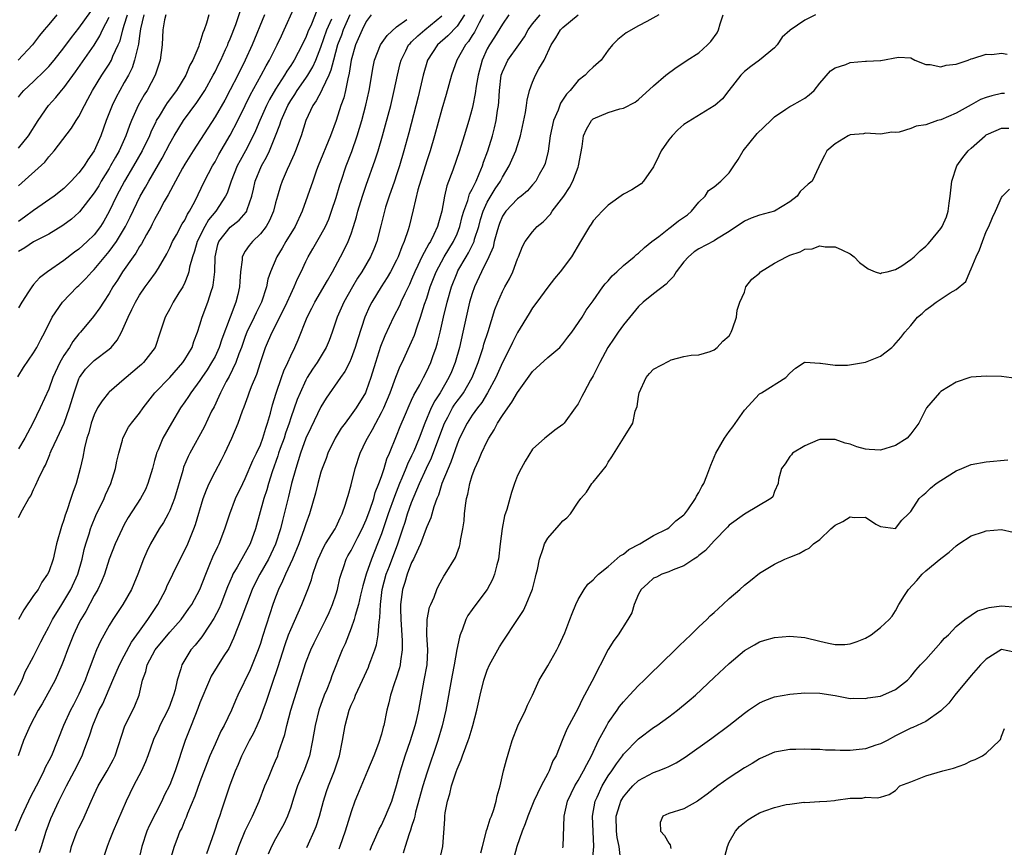
# Model space of a CAD drawing. Units: inches. Extents: x 2520000 to 2523000, y 1539000 to 1542000.
# Drawn here: x 2521969 to 2522099, y 1539535 to 1539644 of the extents above; entities that cross this region are included whole.
import ezdxf

# ---------------------------------------------------------------- set-up
doc = ezdxf.new("R2010")
doc.units = ezdxf.units.IN
doc.header["$MEASUREMENT"] = 0
doc.layers.add('LD25201539_2ft', color=74, linetype='Continuous')

msp = doc.modelspace()

# ---------------------------------------------------------------- linework, layer by layer
at = {"layer": 'LD25201539_2ft'}
for points, elevation in [([(2521969, 1539578.5), (2521969.53, 1539579.53), (2521970.37, 1539581), (2521970.63, 1539581.37), (2521971, 1539582.19), (2521971.27, 1539582.73), (2521971.63, 1539583.63), (2521972.3, 1539585), (2521972.56, 1539585.44), (2521973.15, 1539586.85), (2521973.19, 1539587), (2521973.33, 1539587.33), (2521974.1, 1539589), (2521975.03, 1539590.97), (2521975.76, 1539593), (2521976.36, 1539595), (2521977, 1539596.86), (2521977.07, 1539597), (2521977.88, 1539598.12), (2521978.73, 1539599), (2521979, 1539599.25), (2521981, 1539600.76), (2521981.25, 1539601), (2521982.06, 1539601.94), (2521982.62, 1539603), (2521983, 1539603.8), (2521983.51, 1539605), (2521984.01, 1539606), (2521984.46, 1539607), (2521985, 1539607.92), (2521985.75, 1539609), (2521986.3, 1539609.7), (2521987.14, 1539610.86), (2521987.5, 1539611.5), (2521988.61, 1539613.39), (2521989, 1539614.15), (2521989.39, 1539615), (2521989.91, 1539615.91), (2521990.67, 1539617.33), (2521991, 1539617.84), (2521991.37, 1539618.63), (2521991.62, 1539619), (2521992.31, 1539620.31), (2521993.6, 1539623), (2521994.66, 1539625), (2521995, 1539625.55), (2521995.51, 1539626.5), (2521997, 1539629.05), (2521998.01, 1539631), (2521999, 1539632.99), (2521999.65, 1539634.35), (2522001.09, 1539637), (2522001.74, 1539638.26), (2522002.2, 1539639), (2522003.23, 1539641), (2522003.78, 1539642.22), (2522004.16, 1539643), (2522006.7, 1539648.7)], 8140), ([(2521968.9, 1539597.1), (2521969.65, 1539598.35), (2521971, 1539600.27), (2521971.44, 1539601), (2521971.96, 1539602.04), (2521972.48, 1539603), (2521973.46, 1539605), (2521974.83, 1539607), (2521976.78, 1539609), (2521977, 1539609.2), (2521977.9, 1539610.1), (2521978.7, 1539611), (2521979, 1539611.29), (2521981, 1539613.68), (2521981.95, 1539615), (2521983.16, 1539617), (2521983.78, 1539618.22), (2521985.09, 1539621), (2521985.79, 1539622.21), (2521986.22, 1539623), (2521987.99, 1539626.01), (2521989, 1539627.95), (2521989.6, 1539629), (2521990.83, 1539631), (2521992.59, 1539633.41), (2521993.4, 1539634.6), (2521993.64, 1539635), (2521994.77, 1539637), (2521995, 1539637.46), (2521995.49, 1539638.51), (2521995.75, 1539639), (2521996.4, 1539640.4), (2521996.67, 1539641), (2521996.75, 1539641.25), (2521997, 1539641.81), (2521997.73, 1539643.73), (2521998.75, 1539646.75)], 8136), ([(2522008.46, 1539645.54), (2522007.74, 1539643.74), (2522007.28, 1539642.72), (2522007, 1539641.98), (2522006.67, 1539641.33), (2522006.53, 1539641), (2522005.46, 1539639), (2522005, 1539638.28), (2522004.47, 1539637.53), (2522004.17, 1539637), (2522003, 1539635.17), (2522002.21, 1539633.79), (2522001.81, 1539633), (2522000.91, 1539631), (2522000.36, 1539629.64), (2522000.06, 1539629), (2521999.02, 1539626.98), (2521998.3, 1539625.7), (2521997.94, 1539625), (2521997.13, 1539623), (2521996.59, 1539621.41), (2521996.4, 1539621), (2521995.09, 1539619), (2521994.14, 1539617.86), (2521993.65, 1539617), (2521992.63, 1539615), (2521992.28, 1539613.72), (2521992, 1539613), (2521991.62, 1539611.62), (2521991.52, 1539611), (2521991.41, 1539610.59), (2521991, 1539609.6), (2521990.72, 1539609), (2521990.2, 1539608.2), (2521989.46, 1539607), (2521989, 1539606.12), (2521988.38, 1539605), (2521987.75, 1539603), (2521987.06, 1539601), (2521985.55, 1539599), (2521985.25, 1539598.75), (2521985, 1539598.5), (2521983.24, 1539597), (2521983, 1539596.78), (2521981, 1539595.1), (2521980.9, 1539595), (2521980.05, 1539593.95), (2521979.47, 1539593), (2521979, 1539592.06), (2521978.62, 1539591), (2521978.31, 1539589.69), (2521978.06, 1539589), (2521977.73, 1539587.73), (2521977.51, 1539586.49), (2521977.16, 1539585), (2521976.61, 1539583), (2521976.18, 1539581.82), (2521975.94, 1539581), (2521975.39, 1539579.39), (2521975.18, 1539578.82), (2521975, 1539578.21), (2521974.68, 1539577.32), (2521974.05, 1539575), (2521973.57, 1539573), (2521973, 1539571.31), (2521972.86, 1539571), (2521972.07, 1539569.93), (2521971.59, 1539569), (2521971, 1539568.17), (2521969.72, 1539566.28), (2521969, 1539564.99)], 8142), ([(2521969, 1539634.1), (2521969.39, 1539634.61), (2521969.72, 1539635), (2521971, 1539636.18), (2521972.44, 1539637.56), (2521973, 1539638.14), (2521973.73, 1539639), (2521975, 1539640.61), (2521976.01, 1539641.99), (2521977, 1539643.22), (2521978.55, 1539645.45)], 8124), ([(2521968.41, 1539555), (2521969.47, 1539557), (2521969.9, 1539558.1), (2521971, 1539560.1), (2521971.41, 1539561), (2521971.96, 1539562.04), (2521972.43, 1539563), (2521973, 1539564.03), (2521973.48, 1539565), (2521974.72, 1539567), (2521975, 1539567.42), (2521975.92, 1539569), (2521976.85, 1539571), (2521977.43, 1539573), (2521977.71, 1539574.29), (2521977.91, 1539575), (2521978.34, 1539576.34), (2521978.52, 1539577), (2521978.64, 1539577.36), (2521979.24, 1539578.76), (2521980.32, 1539581), (2521980.51, 1539581.49), (2521981.2, 1539583), (2521981.84, 1539585), (2521982.03, 1539585.97), (2521982.26, 1539587), (2521982.74, 1539588.74), (2521982.79, 1539589), (2521983.57, 1539590.43), (2521983.96, 1539591), (2521985, 1539592.28), (2521985.49, 1539593), (2521987.02, 1539595), (2521989, 1539597.04), (2521990.75, 1539599), (2521991, 1539599.39), (2521991.95, 1539601), (2521992.2, 1539601.8), (2521992.69, 1539603), (2521993, 1539603.98), (2521993.29, 1539605), (2521994.04, 1539607), (2521994.54, 1539608.54), (2521994.71, 1539609), (2521994.77, 1539609.23), (2521994.99, 1539611), (2521995.03, 1539613), (2521995.38, 1539614.62), (2521995.51, 1539615), (2521997, 1539616.89), (2521998.19, 1539617.81), (2521999.12, 1539618.88), (2521999.19, 1539619), (2521999.26, 1539619.26), (2521999.85, 1539621), (2522000.07, 1539621.93), (2522000.3, 1539623), (2522001.13, 1539625), (2522001.82, 1539626.18), (2522002.2, 1539627), (2522003, 1539629), (2522003.56, 1539630.44), (2522003.73, 1539631), (2522004.62, 1539633), (2522005, 1539633.65), (2522005.54, 1539634.46), (2522005.86, 1539635), (2522007, 1539636.62), (2522007.25, 1539637), (2522007.91, 1539638.09), (2522008.31, 1539639), (2522009, 1539640.7), (2522009.8, 1539643), (2522010.45, 1539644.45)], 8144), ([(2522015.65, 1539645), (2522015, 1539644.12), (2522014.46, 1539643), (2522013.56, 1539641), (2522013, 1539639), (2522012.75, 1539637.25), (2522012.54, 1539636.54), (2522012.24, 1539635), (2522012.01, 1539633.99), (2522011.64, 1539633), (2522011, 1539631), (2522010.25, 1539629), (2522008.65, 1539625), (2522008.43, 1539624.43), (2522007.91, 1539623), (2522007.24, 1539621), (2522006.54, 1539619), (2522005.59, 1539617), (2522004.38, 1539615), (2522003.88, 1539614.12), (2522003.18, 1539613), (2522002.34, 1539611), (2522001.99, 1539610.01), (2522001.8, 1539609), (2522001.13, 1539607), (2522000.43, 1539605.57), (2522000.19, 1539605), (2521999.21, 1539603), (2521999, 1539602.46), (2521998.48, 1539601), (2521998.13, 1539600.13), (2521997.74, 1539599), (2521996.85, 1539597.15), (2521996.47, 1539596.47), (2521995.72, 1539595), (2521995.51, 1539594.49), (2521994.86, 1539593.14), (2521994.55, 1539592.55), (2521993.55, 1539590.45), (2521991.66, 1539587), (2521991.44, 1539586.56), (2521990.84, 1539585.16), (2521990.73, 1539584.73), (2521989.63, 1539581), (2521989, 1539579.42), (2521988.8, 1539579), (2521988.16, 1539577.84), (2521987.6, 1539577), (2521986.44, 1539575), (2521985.98, 1539574.02), (2521985.54, 1539573), (2521984.8, 1539571), (2521984.27, 1539569.73), (2521983.95, 1539569), (2521982.79, 1539567), (2521981.48, 1539565), (2521981, 1539564.2), (2521979.86, 1539562.14), (2521979.33, 1539561), (2521979, 1539560.21), (2521978.55, 1539559), (2521978.12, 1539557.88), (2521977.82, 1539557), (2521977, 1539555.13), (2521976.26, 1539553.74), (2521975.88, 1539553), (2521974.96, 1539551), (2521973.35, 1539547), (2521973, 1539546.3), (2521972.55, 1539545.45), (2521972.36, 1539545), (2521971.72, 1539543.72), (2521970.54, 1539541.46), (2521970.32, 1539541), (2521969.4, 1539539), (2521969.29, 1539538.71), (2521968.56, 1539537)], 8148), ([(2522012.81, 1539645), (2522011.94, 1539643), (2522011.7, 1539642.3), (2522011.21, 1539641), (2522010.66, 1539639), (2522010.33, 1539637.67), (2522010.04, 1539637), (2522009.15, 1539635.15), (2522009.07, 1539634.93), (2522008.38, 1539633.62), (2522007.94, 1539633), (2522007.02, 1539631.02), (2522006.37, 1539629), (2522005.64, 1539627), (2522005.46, 1539626.54), (2522005, 1539625.57), (2522004.83, 1539625.17), (2522004.52, 1539624.52), (2522003.86, 1539623), (2522003.64, 1539622.36), (2522003.24, 1539621), (2522003, 1539620.12), (2522002.73, 1539619), (2522002.21, 1539617.79), (2522001.77, 1539617), (2522001, 1539616), (2521999.94, 1539615), (2521999.51, 1539614.49), (2521999, 1539613.73), (2521998.58, 1539613), (2521998.58, 1539612.58), (2521998.37, 1539611), (2521998.28, 1539609.72), (2521998.24, 1539609), (2521998, 1539608), (2521997.74, 1539607), (2521996.99, 1539605.01), (2521995.91, 1539602.09), (2521995.56, 1539601), (2521995, 1539599.81), (2521994.55, 1539599), (2521993.95, 1539598.05), (2521993.24, 1539597), (2521993, 1539596.61), (2521991.79, 1539595), (2521991.49, 1539594.51), (2521991, 1539593.8), (2521990.42, 1539593), (2521989.24, 1539591), (2521988.11, 1539589), (2521987.46, 1539587.46), (2521987.25, 1539587), (2521987.19, 1539586.81), (2521987, 1539586.03), (2521986.72, 1539585), (2521986.13, 1539583), (2521985.78, 1539582.22), (2521985.15, 1539581), (2521983.52, 1539578.48), (2521983, 1539577.58), (2521982.7, 1539577), (2521981.77, 1539575), (2521981, 1539573.01), (2521980.36, 1539571), (2521979.98, 1539570.02), (2521979.48, 1539569), (2521979, 1539568.17), (2521977.9, 1539566.09), (2521977.25, 1539565), (2521977, 1539564.51), (2521976.27, 1539563), (2521975.48, 1539561), (2521975, 1539559.66), (2521974.74, 1539559), (2521973.86, 1539557), (2521972.14, 1539553.86), (2521971.6, 1539553), (2521970.55, 1539551), (2521969.68, 1539549), (2521968.96, 1539547)], 8146), ([(2521974.09, 1539645), (2521973, 1539643.71), (2521972.42, 1539643), (2521971.76, 1539642.24), (2521970.87, 1539641), (2521968.98, 1539639)], 8122), ([(2522001.54, 1539645), (2521999.9, 1539641), (2521998.98, 1539639), (2521997.99, 1539637), (2521997, 1539635.05), (2521996.28, 1539633.72), (2521995, 1539631.49), (2521992.11, 1539627), (2521991, 1539625.22), (2521990.7, 1539624.7), (2521989.76, 1539623), (2521988.81, 1539621.19), (2521988.29, 1539620.29), (2521987.61, 1539619), (2521987, 1539617.91), (2521986.7, 1539617.3), (2521986.54, 1539617), (2521985.93, 1539615.93), (2521985.28, 1539614.72), (2521985, 1539614.33), (2521984.52, 1539613.48), (2521984.15, 1539613), (2521982.75, 1539611), (2521982.09, 1539609.91), (2521981.49, 1539609), (2521981, 1539608.13), (2521980.24, 1539607), (2521979.78, 1539606.22), (2521978.92, 1539605.08), (2521977.22, 1539603), (2521977, 1539602.78), (2521976.2, 1539601.8), (2521975.73, 1539601), (2521975, 1539599.92), (2521974.47, 1539599), (2521973.55, 1539597), (2521973, 1539595.49), (2521971.88, 1539593), (2521970.92, 1539591), (2521969.86, 1539589), (2521969, 1539587.59)], 8138), ([(2521994.18, 1539645), (2521993.88, 1539643.88), (2521993.56, 1539643), (2521993.39, 1539642.61), (2521993, 1539641.3), (2521992.91, 1539641.09), (2521992.84, 1539640.84), (2521992.05, 1539639), (2521991.68, 1539638.32), (2521991.14, 1539637), (2521989.89, 1539635), (2521988.65, 1539633.35), (2521988.43, 1539633), (2521987.6, 1539631.6), (2521987.23, 1539631), (2521987.15, 1539630.85), (2521986.51, 1539629.49), (2521986.32, 1539629), (2521985.38, 1539627), (2521984.23, 1539625), (2521983.02, 1539623), (2521981.97, 1539621), (2521981, 1539618.96), (2521980.29, 1539617.71), (2521979.83, 1539617), (2521979, 1539615.88), (2521978.1, 1539615), (2521977, 1539614.01), (2521976.4, 1539613.6), (2521975, 1539612.5), (2521972.86, 1539611), (2521971.79, 1539610.21), (2521971, 1539609.3), (2521970.75, 1539609), (2521970.33, 1539608.33), (2521969.45, 1539607), (2521969, 1539606.22)], 8134), ([(2521988.48, 1539645), (2521988.3, 1539644.31), (2521988.11, 1539643), (2521988, 1539641), (2521987.72, 1539639), (2521987.06, 1539637), (2521986, 1539635), (2521985.61, 1539634.39), (2521984.83, 1539633), (2521983.94, 1539631), (2521983.67, 1539630.33), (2521983.21, 1539629), (2521982.31, 1539627), (2521981.82, 1539626.18), (2521981.19, 1539625), (2521981, 1539624.68), (2521979.95, 1539623), (2521979.61, 1539622.39), (2521979, 1539621.43), (2521977.08, 1539618.92), (2521977, 1539618.84), (2521976.03, 1539617.97), (2521974.88, 1539617.12), (2521973, 1539615.98), (2521971, 1539614.96), (2521969.83, 1539614.17), (2521969, 1539613.68)], 8132), ([(2521985.59, 1539645), (2521985.13, 1539643.12), (2521985, 1539642.2), (2521984.88, 1539641.12), (2521984.77, 1539640.77), (2521984.36, 1539639), (2521984.03, 1539637.97), (2521983.53, 1539637), (2521983, 1539636.02), (2521982.42, 1539635), (2521981.92, 1539634.08), (2521981.37, 1539633), (2521980.58, 1539631), (2521979.88, 1539629), (2521979.01, 1539627), (2521978.17, 1539625.83), (2521977.68, 1539625), (2521977, 1539624.07), (2521975.99, 1539623), (2521975, 1539622.03), (2521973.7, 1539621), (2521971, 1539619.11), (2521969.79, 1539618.21), (2521969, 1539617.67)], 8130), ([(2521969, 1539622.36), (2521972.48, 1539625.52), (2521973, 1539626.21), (2521973.39, 1539626.61), (2521973.72, 1539627), (2521976.02, 1539629.98), (2521976.65, 1539631), (2521977, 1539631.54), (2521977.72, 1539633), (2521978.18, 1539633.82), (2521978.81, 1539635), (2521980.04, 1539637), (2521981, 1539638.47), (2521981.29, 1539639), (2521981.5, 1539639.5), (2521982.2, 1539641), (2521982.43, 1539641.57), (2521982.79, 1539643), (2521983, 1539643.6), (2521983.41, 1539645)], 8128), ([(2521969, 1539627.36), (2521970.34, 1539629), (2521971.6, 1539631), (2521972.96, 1539633), (2521973.94, 1539634.06), (2521974.7, 1539635), (2521975, 1539635.33), (2521976.55, 1539637.45), (2521979, 1539640.99), (2521979.77, 1539642.23), (2521980.11, 1539643), (2521981, 1539644.67)], 8126), ([(2521971.8, 1539534.2), (2521972.03, 1539535), (2521972.68, 1539537), (2521973.3, 1539538.7), (2521974.35, 1539541), (2521975.33, 1539543), (2521976.42, 1539545), (2521977.41, 1539547), (2521977.64, 1539547.64), (2521978.38, 1539549.62), (2521978.82, 1539551), (2521979.69, 1539553), (2521980.14, 1539553.86), (2521981.47, 1539557), (2521982.35, 1539559), (2521983, 1539560.19), (2521983.97, 1539562.03), (2521985, 1539563.48), (2521986.12, 1539565), (2521986.46, 1539565.54), (2521987.45, 1539567), (2521988.49, 1539569), (2521988.64, 1539569.36), (2521989.43, 1539571), (2521990.4, 1539573), (2521991, 1539574.17), (2521991.38, 1539575), (2521992.21, 1539577), (2521992.43, 1539577.57), (2521993.44, 1539581), (2521993.85, 1539582.15), (2521994.24, 1539583), (2521995, 1539584.52), (2521995.86, 1539586.14), (2521996.3, 1539587), (2521997.22, 1539589), (2521998.05, 1539591), (2521998.62, 1539592.62), (2521998.84, 1539593.16), (2521999.39, 1539594.61), (2521999.52, 1539595), (2521999.84, 1539595.84), (2522000.53, 1539597.47), (2522001, 1539599.01), (2522001.66, 1539601), (2522002.08, 1539601.92), (2522002.54, 1539603), (2522004.04, 1539605.96), (2522004.53, 1539607), (2522005, 1539608.05), (2522005.47, 1539609), (2522005.91, 1539610.09), (2522006.37, 1539611), (2522007, 1539612.34), (2522007.33, 1539613), (2522007.95, 1539614.05), (2522009, 1539615.88), (2522009.6, 1539617), (2522010.03, 1539617.97), (2522010.41, 1539619), (2522011, 1539620.83), (2522011.5, 1539622.5), (2522011.67, 1539623), (2522012.36, 1539625), (2522013.07, 1539626.93), (2522013.79, 1539629), (2522014.41, 1539631), (2522014.96, 1539633.04), (2522015.39, 1539635), (2522015.91, 1539638.09), (2522016.09, 1539639), (2522016.86, 1539641), (2522017.74, 1539642.26), (2522019, 1539643.39), (2522020.35, 1539644.35)], 8150), ([(2521975.82, 1539534.18), (2521976.01, 1539535), (2521976.78, 1539537), (2521977, 1539537.47), (2521977.52, 1539538.48), (2521978.6, 1539541), (2521979, 1539541.86), (2521979.55, 1539543), (2521980.73, 1539545), (2521981.53, 1539546.47), (2521981.78, 1539547), (2521983.07, 1539550.93), (2521984.13, 1539553), (2521984.41, 1539553.59), (2521984.95, 1539555), (2521985.4, 1539557), (2521985.85, 1539558.15), (2521986.03, 1539559), (2521987.07, 1539561), (2521989, 1539563.34), (2521990.52, 1539565), (2521991.55, 1539566.45), (2521991.92, 1539567), (2521992.99, 1539569), (2521993.77, 1539571), (2521994.33, 1539572.33), (2521994.72, 1539573.28), (2521995.35, 1539574.65), (2521995.54, 1539575), (2521996.31, 1539577), (2521996.95, 1539579), (2521997.71, 1539581), (2521998.66, 1539583), (2521999, 1539583.68), (2521999.98, 1539586.02), (2522000.46, 1539587), (2522001, 1539588.13), (2522001.33, 1539589), (2522001.7, 1539590.3), (2522001.95, 1539591), (2522002.32, 1539592.32), (2522002.59, 1539593.41), (2522003.07, 1539594.93), (2522003.8, 1539597), (2522004.1, 1539597.9), (2522004.62, 1539599), (2522005, 1539599.88), (2522005.54, 1539601), (2522005.99, 1539602.01), (2522007.18, 1539605), (2522007.8, 1539606.2), (2522008.19, 1539607), (2522009.86, 1539609.86), (2522010.51, 1539611), (2522011.61, 1539613), (2522012.08, 1539613.92), (2522012.61, 1539615), (2522013, 1539616.03), (2522013.33, 1539617), (2522013.72, 1539618.28), (2522013.9, 1539619), (2522014.49, 1539621), (2522015, 1539622.48), (2522016.19, 1539625.81), (2522016.56, 1539627), (2522017.16, 1539629), (2522017.56, 1539630.44), (2522018.23, 1539633), (2522018.7, 1539635), (2522019.13, 1539637), (2522019.47, 1539638.53), (2522019.6, 1539639), (2522020.22, 1539640.22), (2522020.6, 1539641), (2522020.79, 1539641.21), (2522021, 1539641.4), (2522021.81, 1539642.19), (2522022.74, 1539643), (2522025, 1539644.86)], 8152), ([(2522027.97, 1539645), (2522027, 1539643.5), (2522025.8, 1539642.2), (2522024.43, 1539641), (2522023.1, 1539639), (2522022.52, 1539637), (2522021.84, 1539634.16), (2522020.62, 1539629.38), (2522019.97, 1539627), (2522019.39, 1539625), (2522019, 1539623.81), (2522018.73, 1539623), (2522018.01, 1539621), (2522017.56, 1539619.56), (2522017.39, 1539619), (2522016.93, 1539617.07), (2522016.39, 1539615), (2522016, 1539614), (2522015.57, 1539613), (2522014.39, 1539611), (2522013.85, 1539610.15), (2522013.16, 1539609), (2522012.02, 1539607), (2522011.13, 1539605), (2522010.47, 1539603), (2522010.08, 1539601.92), (2522009.71, 1539601), (2522008.5, 1539599), (2522007.89, 1539598.11), (2522007.19, 1539597), (2522007, 1539596.65), (2522006.24, 1539595), (2522005.88, 1539594.12), (2522005, 1539591.68), (2522004.79, 1539591), (2522004.33, 1539589.67), (2522004.13, 1539589), (2522003.63, 1539587.63), (2522003.41, 1539587), (2522003.32, 1539586.68), (2522002.53, 1539584.53), (2522002.05, 1539583), (2522001.83, 1539582.17), (2522001.45, 1539581), (2522000.34, 1539577), (2521999.64, 1539575), (2521999, 1539573.81), (2521997.92, 1539571.92), (2521997.36, 1539571), (2521997.24, 1539570.76), (2521996.65, 1539569.35), (2521995.75, 1539567), (2521995.53, 1539566.47), (2521994.85, 1539565.15), (2521994.25, 1539564.25), (2521993.27, 1539562.73), (2521992.38, 1539561.62), (2521991.81, 1539561), (2521990.61, 1539559), (2521990.48, 1539558.48), (2521989.99, 1539557), (2521989.72, 1539555.72), (2521989.49, 1539555), (2521989.35, 1539554.65), (2521989, 1539553.64), (2521988.75, 1539553), (2521987.71, 1539551), (2521987.5, 1539550.5), (2521986.86, 1539549.14), (2521986.8, 1539549), (2521986.13, 1539547), (2521985.81, 1539546.19), (2521985.27, 1539545), (2521984.22, 1539543), (2521983.26, 1539541), (2521981.52, 1539537), (2521981, 1539535.67), (2521980.71, 1539535), (2521980.05, 1539533)], 8154), ([(2522030.51, 1539645), (2522029.91, 1539643.91), (2522029.29, 1539642.71), (2522029, 1539642.26), (2522028.53, 1539641.47), (2522028.13, 1539641), (2522026.98, 1539639), (2522026.25, 1539637), (2522025.55, 1539634.45), (2522025, 1539632.53), (2522024.04, 1539629), (2522023.45, 1539627), (2522023, 1539625.66), (2522021.82, 1539621.82), (2522021.18, 1539619.18), (2522020.68, 1539617), (2522020.56, 1539616.56), (2522020.03, 1539615), (2522019.68, 1539614.32), (2522019.22, 1539613), (2522019, 1539612.52), (2522018.21, 1539611), (2522017.77, 1539610.23), (2522016.96, 1539609), (2522015.75, 1539607), (2522015.49, 1539606.51), (2522014.81, 1539605), (2522013.86, 1539602.14), (2522013.53, 1539601), (2522013, 1539599.54), (2522012.76, 1539599), (2522012.18, 1539597.82), (2522011.57, 1539597), (2522009.71, 1539594.29), (2522009, 1539593.13), (2522007.65, 1539590.35), (2522007.02, 1539589), (2522006.29, 1539587), (2522006, 1539586), (2522005.66, 1539585), (2522005.13, 1539583), (2522004.72, 1539581.28), (2522004.16, 1539579), (2522003.91, 1539578.09), (2522003.65, 1539577), (2522003.01, 1539574.99), (2522002.07, 1539573), (2522000.91, 1539571), (2522000.26, 1539569.74), (2521999.9, 1539569), (2521998.43, 1539565), (2521998, 1539564), (2521997.46, 1539562.54), (2521996.81, 1539561.19), (2521996.09, 1539560.09), (2521994.49, 1539557.51), (2521994.25, 1539557), (2521993, 1539553.99), (2521992.74, 1539553.26), (2521991.82, 1539551), (2521991.04, 1539549), (2521989.71, 1539545), (2521989, 1539543.15), (2521988.29, 1539541.71), (2521987.95, 1539541), (2521986.27, 1539537.73), (2521985.96, 1539537), (2521985.3, 1539535), (2521984.89, 1539533.11)], 8156), ([(2522033.86, 1539645), (2522033, 1539643.75), (2522031.96, 1539642.04), (2522031.29, 1539641), (2522031, 1539640.47), (2522030.31, 1539639), (2522029.78, 1539637), (2522029.54, 1539635.54), (2522029.42, 1539634.58), (2522029.1, 1539633), (2522029, 1539632.59), (2522028.56, 1539631), (2522027.95, 1539629), (2522027.32, 1539627), (2522026.44, 1539624.44), (2522025.65, 1539622.35), (2522025.34, 1539621), (2522024.97, 1539619), (2522024.53, 1539617.47), (2522024.42, 1539617), (2522023.95, 1539615.95), (2522023.48, 1539615), (2522023.29, 1539614.71), (2522022.36, 1539613), (2522021.82, 1539611.82), (2522021.42, 1539611), (2522021, 1539609.97), (2522020.7, 1539609.3), (2522020.1, 1539608.1), (2522019.59, 1539607), (2522019.42, 1539606.58), (2522018.6, 1539605), (2522017.46, 1539602.54), (2522016.89, 1539601.11), (2522016.22, 1539599), (2522015.62, 1539597), (2522015, 1539595.27), (2522014.88, 1539595), (2522013.67, 1539593), (2522013, 1539592.06), (2522012.19, 1539591), (2522011.69, 1539590.31), (2522011, 1539589.22), (2522010.87, 1539589), (2522009.91, 1539587), (2522009.68, 1539586.32), (2522009.15, 1539585), (2522009, 1539584.51), (2522008.59, 1539583), (2522008.28, 1539581.72), (2522007.49, 1539579), (2522007, 1539577.68), (2522006.79, 1539577), (2522006.06, 1539575), (2522005.22, 1539573), (2522004.3, 1539571), (2522003.93, 1539570.07), (2522003.39, 1539569), (2522003, 1539567.97), (2522002.65, 1539567), (2522002.23, 1539565.77), (2522001.26, 1539562.74), (2522001, 1539561.84), (2522000.72, 1539561), (2521999.9, 1539559), (2521999.63, 1539558.37), (2521997.99, 1539555), (2521997.69, 1539554.31), (2521997.17, 1539553), (2521996.22, 1539551), (2521995.78, 1539550.22), (2521995, 1539548.54), (2521994.33, 1539547), (2521993.94, 1539546.06), (2521993, 1539543.53), (2521992.34, 1539541.66), (2521991.35, 1539539.35), (2521991.17, 1539538.83), (2521991, 1539538.46), (2521990.59, 1539537.41), (2521990.36, 1539537), (2521989.93, 1539535.93), (2521989.6, 1539535), (2521989, 1539533.09)], 8158), ([(2521993.93, 1539534.07), (2521994.91, 1539536.91), (2521995.44, 1539538.56), (2521995.63, 1539539), (2521995.96, 1539539.97), (2521997, 1539543.15), (2521997.71, 1539545), (2521998.12, 1539545.88), (2521998.56, 1539547), (2521999.56, 1539549), (2522000.07, 1539549.93), (2522000.56, 1539551), (2522001, 1539552.01), (2522001.38, 1539553), (2522001.8, 1539554.2), (2522002.58, 1539556.58), (2522003.32, 1539558.68), (2522004.28, 1539561.72), (2522004.73, 1539563), (2522005, 1539563.7), (2522006.48, 1539567), (2522007.28, 1539569), (2522007.75, 1539570.25), (2522007.95, 1539571), (2522008.43, 1539572.43), (2522008.64, 1539573), (2522009.39, 1539574.61), (2522009.61, 1539575), (2522010.87, 1539577), (2522011, 1539577.26), (2522011.54, 1539578.46), (2522011.83, 1539579), (2522012.27, 1539580.27), (2522012.49, 1539581), (2522012.59, 1539581.41), (2522013, 1539582.83), (2522013.55, 1539585), (2522014.2, 1539587), (2522015, 1539588.68), (2522015.14, 1539589), (2522015.84, 1539590.16), (2522016.25, 1539591), (2522017, 1539592.38), (2522017.3, 1539593), (2522018.14, 1539595), (2522018.92, 1539597.08), (2522019.5, 1539598.5), (2522019.75, 1539599), (2522020.77, 1539601.23), (2522021, 1539601.75), (2522021.36, 1539602.64), (2522021.71, 1539603.71), (2522022.17, 1539605), (2522022.72, 1539606.72), (2522023, 1539607.51), (2522023.46, 1539609), (2522024.23, 1539611), (2522025.29, 1539613), (2522026.53, 1539615), (2522027, 1539616.03), (2522027.38, 1539617), (2522027.69, 1539618.31), (2522027.89, 1539619), (2522028.41, 1539620.41), (2522028.67, 1539621.33), (2522029, 1539621.93), (2522029.52, 1539623), (2522029.95, 1539623.95), (2522030.38, 1539625), (2522030.52, 1539625.48), (2522031.07, 1539627), (2522031.67, 1539629), (2522031.95, 1539630.05), (2522032.16, 1539631), (2522032.35, 1539632.35), (2522032.48, 1539633), (2522032.53, 1539633.47), (2522032.62, 1539635), (2522032.85, 1539637), (2522033, 1539637.43), (2522033.48, 1539638.52), (2522033.74, 1539639), (2522035.17, 1539641), (2522035.92, 1539642.08), (2522036.43, 1539643), (2522037, 1539643.79), (2522037.98, 1539645)], 8160), ([(2521997.72, 1539533.72), (2521998.13, 1539535), (2521998.96, 1539537.04), (2521999.95, 1539539), (2522000.83, 1539541), (2522001.6, 1539543), (2522002.06, 1539544.06), (2522002.59, 1539545.41), (2522003, 1539546.32), (2522003.29, 1539547), (2522003.41, 1539547.41), (2522004.22, 1539549.78), (2522004.48, 1539551), (2522005.02, 1539553), (2522007, 1539559.31), (2522007.65, 1539561), (2522008.09, 1539561.91), (2522008.63, 1539563), (2522009, 1539563.69), (2522009.65, 1539565), (2522010.07, 1539565.93), (2522010.53, 1539567), (2522011, 1539568.4), (2522011.18, 1539569), (2522011.52, 1539570.48), (2522011.66, 1539571), (2522012.04, 1539572.04), (2522012.36, 1539573), (2522012.58, 1539573.42), (2522013, 1539574.13), (2522013.88, 1539575.88), (2522014.47, 1539577), (2522014.62, 1539577.38), (2522015, 1539578.2), (2522015.48, 1539579.48), (2522015.98, 1539581), (2522016.19, 1539581.81), (2522016.67, 1539583), (2522017, 1539583.91), (2522017.36, 1539585), (2522017.73, 1539586.27), (2522018.07, 1539587), (2522019, 1539589.29), (2522019.48, 1539590.52), (2522020.19, 1539592.19), (2522020.68, 1539593.32), (2522021, 1539594.01), (2522021.3, 1539594.7), (2522022.07, 1539596.07), (2522022.55, 1539597), (2522023, 1539597.87), (2522023.53, 1539599), (2522023.79, 1539599.79), (2522024.23, 1539601), (2522024.41, 1539601.59), (2522024.77, 1539603), (2522025.22, 1539605), (2522025.69, 1539607), (2522026.26, 1539609), (2522027, 1539610.87), (2522027.12, 1539611.12), (2522028.2, 1539613), (2522028.51, 1539613.49), (2522029.25, 1539615), (2522029.33, 1539615.33), (2522029.87, 1539617), (2522030.1, 1539617.9), (2522030.44, 1539619), (2522031, 1539620.2), (2522032.04, 1539621.96), (2522032.74, 1539623), (2522033, 1539623.52), (2522033.9, 1539625), (2522034.77, 1539627), (2522035.4, 1539629), (2522036.07, 1539632.07), (2522036.21, 1539633), (2522036.28, 1539633.72), (2522036.6, 1539635), (2522037, 1539636.1), (2522037.4, 1539637), (2522037.84, 1539637.84), (2522038.53, 1539639), (2522039.43, 1539641), (2522040.06, 1539641.94), (2522040.68, 1539643), (2522041, 1539643.31), (2522043, 1539645)], 8162), ([(2522053.69, 1539645), (2522052.12, 1539644.12), (2522051, 1539643.53), (2522049.38, 1539642.62), (2522048.28, 1539641.72), (2522047.58, 1539641), (2522047, 1539640.32), (2522046.05, 1539639), (2522045, 1539638.08), (2522044.45, 1539637.55), (2522043.95, 1539637), (2522043, 1539636.29), (2522041.95, 1539635), (2522041.49, 1539634.51), (2522040.7, 1539633.3), (2522040.36, 1539632.36), (2522039.78, 1539631), (2522039.34, 1539629), (2522039.04, 1539626.96), (2522038.66, 1539625.34), (2522038.52, 1539625), (2522037.86, 1539623.86), (2522037.41, 1539623), (2522037, 1539622.5), (2522036.31, 1539621.69), (2522035.49, 1539621), (2522035, 1539620.63), (2522033.46, 1539619), (2522033.26, 1539618.74), (2522033, 1539618.34), (2522032.61, 1539617.39), (2522032.47, 1539617), (2522032.26, 1539616.26), (2522031.93, 1539615), (2522031.76, 1539614.24), (2522031.22, 1539613), (2522030.25, 1539611), (2522029.3, 1539609), (2522029, 1539608.14), (2522028.66, 1539607), (2522028.21, 1539605), (2522027.78, 1539603), (2522027.32, 1539601), (2522026.77, 1539599), (2522026.25, 1539597.75), (2522025.93, 1539597), (2522024.75, 1539595), (2522024.05, 1539593.95), (2522023.6, 1539593), (2522022.75, 1539591), (2522021.98, 1539589), (2522021.28, 1539587.28), (2522021, 1539586.65), (2522020.44, 1539585.56), (2522020.23, 1539585), (2522019.69, 1539583.69), (2522019.38, 1539583), (2522018.71, 1539581.29), (2522017.9, 1539579), (2522017.68, 1539578.32), (2522017, 1539576.34), (2522016.5, 1539575), (2522015.69, 1539573), (2522014.98, 1539571), (2522014.53, 1539569.47), (2522014.23, 1539568.23), (2522013.98, 1539567), (2522013.52, 1539565.52), (2522013.41, 1539565), (2522013, 1539563.88), (2522012.19, 1539561.81), (2522011.82, 1539561), (2522010.45, 1539557.55), (2522010.25, 1539557), (2522009.77, 1539555.77), (2522009.45, 1539555), (2522008.72, 1539553), (2522008.22, 1539551), (2522007.9, 1539549), (2522007.47, 1539547), (2522007.36, 1539546.64), (2522006.82, 1539545.18), (2522005.91, 1539543), (2522005.37, 1539541.37), (2522005, 1539540.18), (2522004.59, 1539539), (2522004.08, 1539537.92), (2522003.58, 1539537), (2522003, 1539535.98), (2522002.48, 1539535), (2522002.04, 1539533.96)], 8164), ([(2522007.15, 1539534.85), (2522007.35, 1539535.35), (2522008.1, 1539537), (2522008.35, 1539537.65), (2522008.79, 1539539), (2522009.36, 1539541), (2522009.75, 1539542.25), (2522010.01, 1539543), (2522010.79, 1539545), (2522011.44, 1539547), (2522011.86, 1539549), (2522012.21, 1539551), (2522012.74, 1539553), (2522013, 1539553.66), (2522013.42, 1539554.58), (2522013.57, 1539555), (2522014.51, 1539557), (2522015.28, 1539558.72), (2522015.39, 1539559), (2522015.6, 1539559.6), (2522016.12, 1539561), (2522016.34, 1539561.66), (2522016.57, 1539563), (2522016.69, 1539564.69), (2522016.79, 1539565.21), (2522016.86, 1539567), (2522017.1, 1539569), (2522017.64, 1539571), (2522018.06, 1539572.06), (2522019.17, 1539575), (2522019.82, 1539577), (2522020.12, 1539577.88), (2522020.47, 1539579), (2522021, 1539580.5), (2522021.32, 1539581.32), (2522022.04, 1539583), (2522022.97, 1539585.03), (2522023.62, 1539586.38), (2522025, 1539590.07), (2522025.36, 1539591), (2522025.79, 1539591.79), (2522026.42, 1539593), (2522026.64, 1539593.36), (2522027, 1539593.87), (2522027.49, 1539594.51), (2522027.84, 1539595), (2522029.02, 1539597), (2522029.8, 1539599), (2522030.21, 1539600.21), (2522030.44, 1539601), (2522030.56, 1539601.44), (2522031.1, 1539603.1), (2522031.99, 1539606.01), (2522032.38, 1539607), (2522033, 1539608.4), (2522033.32, 1539609), (2522033.92, 1539610.08), (2522034.38, 1539611), (2522035, 1539612.72), (2522035.13, 1539613), (2522035.67, 1539614.33), (2522036.01, 1539615), (2522037, 1539616.29), (2522037.62, 1539617), (2522038.38, 1539617.62), (2522039.37, 1539618.63), (2522039.6, 1539619), (2522041.11, 1539621), (2522041.86, 1539622.14), (2522042.33, 1539623), (2522043, 1539624.82), (2522043.08, 1539625), (2522043.36, 1539626.64), (2522043.56, 1539627.56), (2522043.74, 1539629), (2522044.12, 1539629.88), (2522044.78, 1539631), (2522045, 1539631.21), (2522047, 1539632.05), (2522048.54, 1539632.54), (2522049, 1539632.65), (2522050.56, 1539633.44), (2522051, 1539633.78), (2522053, 1539635.58), (2522054.62, 1539637), (2522055.97, 1539638.03), (2522057, 1539638.69), (2522057.45, 1539639), (2522059, 1539639.98), (2522060.14, 1539641), (2522060.56, 1539641.44), (2522061.39, 1539642.61), (2522061.58, 1539643), (2522061.81, 1539643.81), (2522062.21, 1539645)], 8166), ([(2522074.4, 1539645), (2522073, 1539644.29), (2522071.04, 1539642.96), (2522071, 1539642.91), (2522069.98, 1539642.02), (2522069.34, 1539641), (2522069, 1539640.61), (2522067.02, 1539639), (2522065.84, 1539638.16), (2522065, 1539637.48), (2522064.55, 1539637), (2522062.96, 1539635), (2522062.11, 1539633.89), (2522061.08, 1539633), (2522061, 1539632.93), (2522057, 1539630.47), (2522056.21, 1539629.79), (2522055.45, 1539629), (2522055, 1539628.47), (2522054.02, 1539627), (2522053.68, 1539626.32), (2522053, 1539624.89), (2522051.64, 1539623), (2522051.35, 1539622.65), (2522050.14, 1539621.86), (2522049, 1539621.25), (2522047, 1539619.82), (2522046.18, 1539619), (2522045.6, 1539618.4), (2522045, 1539617.72), (2522044.72, 1539617.28), (2522044.52, 1539617), (2522043.35, 1539615), (2522042.12, 1539613), (2522040.63, 1539611), (2522039.9, 1539610.1), (2522039, 1539608.96), (2522037.54, 1539607), (2522037, 1539606.25), (2522036.52, 1539605.48), (2522035, 1539602.96), (2522034.34, 1539601.66), (2522034.03, 1539601), (2522033, 1539599.01), (2522032.13, 1539597), (2522031.05, 1539595), (2522030.28, 1539593.72), (2522029.69, 1539593), (2522029, 1539592.04), (2522028.32, 1539591), (2522027.34, 1539589), (2522027, 1539588.18), (2522026.19, 1539585.81), (2522025.82, 1539585), (2522025, 1539583), (2522024.53, 1539581.47), (2522024.32, 1539581), (2522023.92, 1539579.92), (2522023.54, 1539578.46), (2522023, 1539577.25), (2522022.94, 1539577.06), (2522022.17, 1539575), (2522021.4, 1539573.4), (2522021.23, 1539573), (2522021, 1539572.55), (2522020.39, 1539571), (2522020.1, 1539569.9), (2522019.79, 1539569), (2522019.54, 1539567), (2522019.53, 1539566.47), (2522019.55, 1539565), (2522019.76, 1539562.24), (2522019.76, 1539561), (2522019.52, 1539559.52), (2522019.48, 1539559), (2522019.39, 1539558.61), (2522018.9, 1539557.1), (2522018.78, 1539556.78), (2522018.21, 1539555), (2522018, 1539554), (2522017.72, 1539553), (2522017.31, 1539551), (2522017.23, 1539550.77), (2522017, 1539549.86), (2522016.62, 1539548.62), (2522015.98, 1539547), (2522015.17, 1539545), (2522013.82, 1539541.82), (2522013.49, 1539541), (2522013, 1539539.56), (2522012.21, 1539537), (2522011.49, 1539535), (2522011.37, 1539534.63)], 8168), ([(2522015.52, 1539534.48), (2522015.69, 1539535), (2522016.27, 1539536.27), (2522016.71, 1539537.29), (2522017, 1539537.82), (2522017.56, 1539539), (2522018.36, 1539541), (2522019, 1539543.07), (2522019.51, 1539545), (2522020.16, 1539547), (2522020.86, 1539549), (2522021.48, 1539551), (2522021.64, 1539551.64), (2522021.93, 1539553), (2522022.28, 1539555), (2522022.67, 1539557), (2522023.03, 1539559), (2522023.13, 1539561), (2522023.02, 1539562.98), (2522023.06, 1539565), (2522023.37, 1539566.63), (2522023.52, 1539567), (2522023.96, 1539567.96), (2522024.34, 1539569), (2522024.55, 1539569.45), (2522025.25, 1539570.75), (2522025.44, 1539571), (2522026.78, 1539573.22), (2522027.33, 1539574.67), (2522027.4, 1539575), (2522027.45, 1539575.45), (2522027.77, 1539577), (2522027.93, 1539578.07), (2522027.98, 1539579), (2522028.1, 1539580.1), (2522028.25, 1539581), (2522028.41, 1539581.59), (2522028.68, 1539583), (2522029, 1539584.04), (2522029.35, 1539585), (2522029.88, 1539586.12), (2522030.23, 1539587), (2522031, 1539588.61), (2522031.2, 1539589), (2522031.91, 1539590.09), (2522032.36, 1539591), (2522033, 1539591.99), (2522033.7, 1539593), (2522034.25, 1539593.75), (2522035, 1539595.05), (2522037, 1539597.83), (2522039, 1539599.68), (2522040.58, 1539601), (2522040.79, 1539601.21), (2522041, 1539601.45), (2522041.66, 1539602.34), (2522042.18, 1539603), (2522043.53, 1539605), (2522044.09, 1539605.91), (2522045, 1539607.15), (2522046.3, 1539609), (2522046.61, 1539609.39), (2522047, 1539609.82), (2522047.53, 1539610.47), (2522048.13, 1539611), (2522049, 1539611.83), (2522050.42, 1539613), (2522050.73, 1539613.27), (2522051, 1539613.45), (2522051.79, 1539614.21), (2522052.77, 1539615), (2522053.69, 1539615.69), (2522055, 1539616.73), (2522055.38, 1539617), (2522056.28, 1539617.72), (2522057.46, 1539618.54), (2522058.01, 1539619), (2522059, 1539620.19), (2522059.81, 1539621), (2522060.26, 1539621.74), (2522061, 1539622.24), (2522061.89, 1539623), (2522063, 1539624.11), (2522063.62, 1539625), (2522064.16, 1539625.84), (2522064.83, 1539627), (2522066.71, 1539629.29), (2522068.51, 1539631), (2522069, 1539631.5), (2522070.49, 1539632.49), (2522071, 1539632.85), (2522071.3, 1539633), (2522072.4, 1539633.6), (2522073, 1539633.98), (2522073.59, 1539634.41), (2522074.25, 1539635), (2522075, 1539635.94), (2522076.41, 1539637.59), (2522077, 1539637.96), (2522078.43, 1539638.43), (2522079, 1539638.69), (2522081, 1539638.85), (2522081.16, 1539638.84), (2522083, 1539638.95), (2522083.05, 1539638.95), (2522085.4, 1539639.4), (2522087, 1539639.31), (2522087.55, 1539639), (2522089, 1539638.42), (2522089.57, 1539638.43), (2522091, 1539638.1), (2522091.69, 1539638.31), (2522093, 1539638.47), (2522094.59, 1539639), (2522095, 1539639.18), (2522095.22, 1539639.22), (2522097, 1539639.78), (2522097.75, 1539639.75), (2522099, 1539639.9), (2522099.77, 1539639.77)], 8170), ([(2522099.42, 1539634.58), (2522099, 1539634.6), (2522097.72, 1539634.28), (2522097, 1539634.06), (2522096.23, 1539633.77), (2522095, 1539633.08), (2522093, 1539632), (2522091, 1539631.12), (2522090.56, 1539631), (2522089, 1539630.46), (2522087.74, 1539630.26), (2522087, 1539629.96), (2522085.46, 1539629.46), (2522085, 1539629.44), (2522084.51, 1539629.49), (2522083, 1539629.2), (2522081, 1539629.34), (2522080.74, 1539629.26), (2522079, 1539629.12), (2522078.73, 1539629), (2522077, 1539627.94), (2522075.9, 1539627), (2522075.62, 1539626.38), (2522075, 1539625.18), (2522074.87, 1539624.87), (2522073.97, 1539623), (2522073.43, 1539622.57), (2522072.39, 1539621.61), (2522071.98, 1539621), (2522071, 1539620.25), (2522069, 1539619.04), (2522067, 1539618.5), (2522065.92, 1539618.08), (2522065, 1539617.69), (2522063, 1539616.33), (2522061.33, 1539615.33), (2522061, 1539615.11), (2522059, 1539614.05), (2522058.38, 1539613.62), (2522057.61, 1539613), (2522057, 1539612.31), (2522055.99, 1539611), (2522055.61, 1539610.39), (2522055, 1539609.77), (2522054.64, 1539609.36), (2522053, 1539608.09), (2522051.63, 1539607), (2522051, 1539606.43), (2522049, 1539603.97), (2522048.32, 1539603), (2522047.8, 1539602.2), (2522046.94, 1539601), (2522045.89, 1539599), (2522045, 1539597.23), (2522044.66, 1539596.66), (2522043.76, 1539595), (2522043.49, 1539594.51), (2522043, 1539593.53), (2522042.64, 1539593), (2522041.15, 1539591), (2522041, 1539590.82), (2522039.94, 1539590.06), (2522039, 1539589.29), (2522038.61, 1539589), (2522037, 1539587.52), (2522036.03, 1539585.97), (2522035.47, 1539585), (2522035, 1539584.04), (2522034.6, 1539583), (2522034.21, 1539581.79), (2522033.97, 1539581), (2522033.58, 1539579.58), (2522033.27, 1539578.73), (2522032.95, 1539577.05), (2522032.72, 1539575), (2522032.47, 1539573), (2522032.26, 1539572.26), (2522031.96, 1539571), (2522031.69, 1539570.31), (2522031, 1539569), (2522029.48, 1539567), (2522029, 1539566.35), (2522028.45, 1539565.55), (2522028.16, 1539565), (2522027.71, 1539563.71), (2522027.42, 1539563), (2522027.32, 1539562.68), (2522026.97, 1539561.03), (2522026.61, 1539559), (2522026.34, 1539557.66), (2522025.54, 1539553), (2522025.05, 1539550.95), (2522024.45, 1539549), (2522023, 1539544.67), (2522022.49, 1539543), (2522021.52, 1539539.52), (2522021.4, 1539539), (2522021.35, 1539538.65), (2522021, 1539537.62), (2522020.86, 1539537.14), (2522020.67, 1539536.67), (2522020.14, 1539535), (2522019.88, 1539534.12)], 8172), ([(2522024.73, 1539533.27), (2522025.13, 1539535), (2522025.38, 1539538.62), (2522025.39, 1539539), (2522025.43, 1539539.43), (2522025.72, 1539541), (2522026.05, 1539541.95), (2522026.27, 1539543), (2522026.88, 1539544.88), (2522027, 1539545.21), (2522027.55, 1539546.45), (2522027.73, 1539547), (2522028.15, 1539548.15), (2522028.49, 1539549), (2522028.62, 1539549.38), (2522029, 1539550.7), (2522029.11, 1539551), (2522029.62, 1539553), (2522030.04, 1539555), (2522030.53, 1539557), (2522031, 1539558.32), (2522031.31, 1539559), (2522032.6, 1539561.4), (2522033, 1539562.03), (2522035, 1539564.99), (2522035.78, 1539566.22), (2522036.13, 1539567), (2522036.97, 1539569.03), (2522037.39, 1539570.61), (2522037.48, 1539571), (2522037.63, 1539571.63), (2522037.89, 1539573), (2522038.4, 1539574.4), (2522038.56, 1539575), (2522039, 1539575.76), (2522040.53, 1539577.47), (2522041, 1539578.07), (2522041.53, 1539578.47), (2522042, 1539579), (2522043, 1539580.51), (2522043.36, 1539581), (2522044.14, 1539581.86), (2522044.85, 1539583), (2522045, 1539583.16), (2522046.71, 1539585.29), (2522047, 1539585.83), (2522047.49, 1539586.51), (2522049, 1539589.01), (2522050.24, 1539591), (2522050.57, 1539592.57), (2522050.82, 1539593.18), (2522051, 1539594.52), (2522051.1, 1539595), (2522052.03, 1539597), (2522052.46, 1539597.54), (2522053, 1539598.11), (2522055, 1539599.2), (2522055.34, 1539599.34), (2522057, 1539599.79), (2522057.96, 1539599.96), (2522059, 1539600.03), (2522060.46, 1539600.46), (2522061, 1539600.66), (2522061.41, 1539601), (2522062.16, 1539601.84), (2522063, 1539602.55), (2522063.16, 1539602.84), (2522063.27, 1539603), (2522063.45, 1539603.45), (2522063.96, 1539605), (2522064.07, 1539605.93), (2522064.42, 1539607), (2522065, 1539608.29), (2522065.21, 1539609), (2522065.99, 1539610.01), (2522067, 1539610.84), (2522067.15, 1539611), (2522069, 1539612.16), (2522070.58, 1539613), (2522071, 1539613.2), (2522072.37, 1539613.63), (2522073, 1539613.98), (2522073.98, 1539614.02), (2522075, 1539614.44), (2522075.7, 1539614.3), (2522077, 1539614.28), (2522077.91, 1539613.91), (2522079, 1539613.39), (2522079.53, 1539613), (2522080.25, 1539612.25), (2522081.37, 1539611.37), (2522082.29, 1539611), (2522083, 1539610.79), (2522083.15, 1539610.85), (2522083.89, 1539611), (2522085, 1539611.29), (2522085.81, 1539611.81), (2522087, 1539612.63), (2522087.44, 1539613), (2522088.24, 1539613.76), (2522089, 1539614.39), (2522089.3, 1539614.7), (2522089.59, 1539615), (2522091, 1539616.71), (2522091.18, 1539617), (2522091.72, 1539618.28), (2522091.95, 1539619), (2522092.08, 1539620.08), (2522092.24, 1539621), (2522092.42, 1539623), (2522093.09, 1539625), (2522093.89, 1539626.11), (2522094.62, 1539627), (2522095, 1539627.37), (2522096.86, 1539629), (2522097, 1539629.1), (2522098.3, 1539629.7), (2522099, 1539630), (2522099.99, 1539630.01)], 8174), ([(2522030.17, 1539534.17), (2522030.36, 1539535), (2522030.87, 1539536.87), (2522030.91, 1539537.09), (2522031, 1539537.33), (2522031.37, 1539538.63), (2522031.54, 1539539), (2522031.88, 1539539.88), (2522032.19, 1539541), (2522032.31, 1539541.69), (2522032.7, 1539543), (2522033.16, 1539545), (2522033.54, 1539546.46), (2522033.97, 1539547.97), (2522034.3, 1539549), (2522035.06, 1539550.94), (2522036.05, 1539553), (2522036.31, 1539553.69), (2522036.97, 1539555), (2522037.87, 1539557), (2522039, 1539558.9), (2522040.2, 1539561), (2522040.48, 1539561.52), (2522041, 1539562.66), (2522041.25, 1539563.25), (2522041.93, 1539565), (2522042.21, 1539565.79), (2522042.71, 1539567), (2522043, 1539567.64), (2522043.81, 1539569), (2522044.31, 1539569.69), (2522045, 1539570.27), (2522045.34, 1539570.66), (2522045.7, 1539571), (2522047, 1539572.02), (2522048.58, 1539573.42), (2522049, 1539573.66), (2522049.74, 1539574.26), (2522051.16, 1539575), (2522053, 1539576.1), (2522054.81, 1539577), (2522055, 1539577.15), (2522055.94, 1539578.06), (2522057, 1539578.84), (2522057.14, 1539579), (2522057.51, 1539579.51), (2522058.52, 1539581), (2522058.67, 1539581.33), (2522059, 1539581.8), (2522059.38, 1539582.62), (2522059.62, 1539583), (2522060.03, 1539584.03), (2522060.56, 1539585.44), (2522061.21, 1539587), (2522062.36, 1539589), (2522063, 1539589.89), (2522063.49, 1539590.51), (2522065, 1539592.68), (2522067, 1539594.86), (2522067.25, 1539595), (2522070.5, 1539597), (2522071, 1539597.61), (2522071.75, 1539598.25), (2522072.89, 1539599), (2522073, 1539599.05), (2522073.03, 1539599.03), (2522075, 1539598.9), (2522075.09, 1539598.91), (2522077, 1539598.66), (2522078.64, 1539598.64), (2522081, 1539599.03), (2522083, 1539599.86), (2522084.5, 1539601), (2522084.76, 1539601.24), (2522085.7, 1539602.3), (2522086.21, 1539603), (2522087, 1539603.9), (2522087.92, 1539605), (2522088.5, 1539605.5), (2522089, 1539605.97), (2522089.6, 1539606.4), (2522090.37, 1539607), (2522092.22, 1539608.22), (2522093, 1539608.66), (2522094.29, 1539609.71), (2522094.8, 1539611), (2522095, 1539611.39), (2522095.65, 1539613), (2522096.1, 1539613.9), (2522096.49, 1539615), (2522097, 1539616.33), (2522097.35, 1539617), (2522097.83, 1539618.17), (2522098.23, 1539619), (2522099, 1539620.83), (2522099.14, 1539621), (2522100.06, 1539621.94)], 8176), ([(2522101, 1539596.9), (2522099, 1539597.17), (2522097, 1539597.2), (2522095, 1539597.05), (2522094.84, 1539597), (2522093, 1539596.42), (2522091, 1539595.18), (2522090.79, 1539595), (2522089.09, 1539593), (2522089, 1539592.85), (2522088.07, 1539591), (2522087, 1539589.55), (2522086.51, 1539589), (2522085, 1539588.02), (2522083, 1539587.41), (2522081.51, 1539587.51), (2522081, 1539587.56), (2522079.87, 1539587.87), (2522079, 1539588.19), (2522078.32, 1539588.32), (2522077, 1539588.83), (2522075, 1539588.82), (2522074.72, 1539588.72), (2522073, 1539587.99), (2522071.38, 1539587), (2522071.22, 1539586.78), (2522071, 1539586.59), (2522070.38, 1539585.62), (2522069.93, 1539585), (2522069.52, 1539583.52), (2522069.47, 1539583), (2522069, 1539581.93), (2522068.75, 1539581.25), (2522068.49, 1539581), (2522065, 1539578.96), (2522063, 1539577.48), (2522062.78, 1539577.22), (2522061, 1539575.42), (2522059.86, 1539574.14), (2522059, 1539573.49), (2522058.74, 1539573.26), (2522058.3, 1539573), (2522057, 1539572.13), (2522055.6, 1539571.6), (2522055, 1539571.33), (2522054.07, 1539571), (2522053.37, 1539570.63), (2522053, 1539570.47), (2522052.23, 1539569.77), (2522051.34, 1539569), (2522051, 1539568.38), (2522050.42, 1539567), (2522050.1, 1539565.9), (2522049.61, 1539565), (2522048.31, 1539563), (2522047.75, 1539562.25), (2522046.97, 1539561.03), (2522044.83, 1539556.83), (2522043.88, 1539555), (2522043.56, 1539554.44), (2522043, 1539553.27), (2522041.51, 1539550.49), (2522041, 1539549.21), (2522040.9, 1539549), (2522040.1, 1539547), (2522039.68, 1539546.32), (2522039.2, 1539545), (2522039, 1539544.65), (2522038.11, 1539543), (2522037.15, 1539541), (2522036.35, 1539539), (2522036.03, 1539537.97), (2522035.62, 1539537), (2522034.91, 1539535), (2522034.36, 1539533)], 8178), ([(2522041, 1539534.81), (2522041.02, 1539535), (2522041.16, 1539539), (2522041.6, 1539541), (2522042.56, 1539543), (2522043, 1539543.7), (2522043.74, 1539545), (2522044.15, 1539545.85), (2522044.79, 1539547), (2522045.73, 1539549), (2522046.6, 1539550.6), (2522046.8, 1539551), (2522047, 1539551.34), (2522048.19, 1539553), (2522048.5, 1539553.5), (2522049, 1539554.13), (2522049.42, 1539554.58), (2522049.83, 1539555), (2522051, 1539556.29), (2522051.77, 1539557), (2522052.38, 1539557.62), (2522055.85, 1539561), (2522056.41, 1539561.59), (2522057.93, 1539563), (2522059, 1539564.03), (2522060.03, 1539565), (2522060.49, 1539565.51), (2522061, 1539565.95), (2522062.15, 1539567), (2522063, 1539567.81), (2522064.42, 1539569), (2522065, 1539569.56), (2522065.83, 1539570.17), (2522067, 1539571.14), (2522069, 1539572.31), (2522070.35, 1539573), (2522071, 1539573.26), (2522072.26, 1539573.74), (2522073, 1539574.17), (2522073.57, 1539574.43), (2522074.14, 1539575), (2522075, 1539575.57), (2522076.42, 1539577), (2522077, 1539577.48), (2522078.04, 1539577.96), (2522079, 1539578.6), (2522079.51, 1539578.49), (2522081, 1539578.55), (2522082.39, 1539577.61), (2522083, 1539577.29), (2522085, 1539577.06), (2522085.83, 1539578.17), (2522086.71, 1539579), (2522087, 1539579.31), (2522088.12, 1539581), (2522088.57, 1539581.43), (2522089, 1539581.77), (2522089.62, 1539582.38), (2522090.38, 1539583), (2522091, 1539583.41), (2522093, 1539584.67), (2522093.77, 1539585), (2522095, 1539585.5), (2522097, 1539585.88), (2522099.86, 1539586.14)], 8180), ([(2522044.93, 1539533), (2522045.08, 1539535), (2522044.99, 1539536.99), (2522044.93, 1539539), (2522045.27, 1539541), (2522045.53, 1539541.53), (2522046.19, 1539543), (2522047, 1539544.32), (2522047.49, 1539545), (2522048.07, 1539545.93), (2522048.87, 1539547), (2522049, 1539547.2), (2522051, 1539549.24), (2522053, 1539550.71), (2522053.42, 1539551), (2522055, 1539552.15), (2522056.14, 1539553), (2522057.71, 1539554.29), (2522058.52, 1539555), (2522061, 1539557.35), (2522063, 1539559.21), (2522065, 1539560.89), (2522066.32, 1539561.68), (2522067, 1539562.05), (2522067.73, 1539562.27), (2522069, 1539562.62), (2522071, 1539562.79), (2522073, 1539562.61), (2522075, 1539562.13), (2522076.13, 1539561.87), (2522077, 1539561.7), (2522078.29, 1539561.71), (2522079, 1539561.77), (2522079.92, 1539562.08), (2522081, 1539562.56), (2522081.75, 1539563), (2522083, 1539563.95), (2522084.15, 1539565), (2522084.55, 1539565.45), (2522085, 1539566.16), (2522085.44, 1539567), (2522086.19, 1539568.19), (2522086.73, 1539569), (2522087.82, 1539570.18), (2522088.52, 1539571), (2522089, 1539571.45), (2522091, 1539573.08), (2522092.09, 1539573.91), (2522093, 1539574.74), (2522093.36, 1539575), (2522095, 1539576.06), (2522096.61, 1539576.61), (2522097, 1539576.76), (2522099, 1539576.93), (2522100.57, 1539576.57)], 8182), ([(2522048.6, 1539533.4), (2522048.46, 1539535), (2522048.19, 1539536.19), (2522048.09, 1539537), (2522048.04, 1539539), (2522048.53, 1539540.53), (2522048.66, 1539541), (2522048.78, 1539541.22), (2522049, 1539541.54), (2522049.66, 1539542.34), (2522050.27, 1539543), (2522051, 1539543.72), (2522053, 1539544.79), (2522053.62, 1539545), (2522054.63, 1539545.37), (2522055, 1539545.57), (2522055.96, 1539546.04), (2522057.18, 1539546.82), (2522060.68, 1539549.32), (2522062.95, 1539551), (2522065, 1539552.64), (2522065.55, 1539553), (2522067, 1539554.01), (2522067.7, 1539554.3), (2522069, 1539554.8), (2522071, 1539555.15), (2522073, 1539555.31), (2522075, 1539555.28), (2522077.03, 1539554.97), (2522079, 1539554.58), (2522079.38, 1539554.62), (2522081, 1539554.56), (2522081.33, 1539554.67), (2522083, 1539554.89), (2522083.32, 1539555), (2522085, 1539555.77), (2522086.56, 1539557), (2522087, 1539557.45), (2522087.67, 1539558.33), (2522088.29, 1539559), (2522089, 1539559.73), (2522091, 1539561.95), (2522091.48, 1539562.52), (2522091.98, 1539563), (2522093, 1539564.08), (2522094.17, 1539565), (2522095, 1539565.6), (2522095.85, 1539566.15), (2522097.39, 1539566.61), (2522099, 1539566.81), (2522101, 1539566.65)], 8184), ([(2522100.69, 1539560.69), (2522099, 1539561.04), (2522097, 1539559.78), (2522096.23, 1539559), (2522095, 1539557.6), (2522092.85, 1539555), (2522092.05, 1539553.95), (2522091, 1539552.94), (2522089, 1539551.53), (2522087.27, 1539550.73), (2522087, 1539550.63), (2522085, 1539549.64), (2522083.87, 1539549), (2522083, 1539548.55), (2522082.38, 1539548.38), (2522081, 1539547.89), (2522079.78, 1539547.78), (2522079, 1539547.68), (2522077.68, 1539547.68), (2522077, 1539547.72), (2522075.74, 1539547.74), (2522075, 1539547.81), (2522073.82, 1539547.82), (2522073, 1539547.85), (2522071.8, 1539547.8), (2522071, 1539547.82), (2522069.53, 1539547.53), (2522069, 1539547.46), (2522067.9, 1539547), (2522067, 1539546.59), (2522066.02, 1539545.98), (2522065, 1539545.39), (2522063, 1539544.07), (2522061.51, 1539543), (2522060.09, 1539541.91), (2522059, 1539541.11), (2522058.79, 1539541), (2522057, 1539539.95), (2522055, 1539539.34), (2522054.2, 1539539), (2522053.85, 1539538.15), (2522053.91, 1539537), (2522054.46, 1539536.46), (2522055, 1539535.42), (2522055.2, 1539535.2), (2522055.27, 1539534.73)], 8186), ([(2522062.25, 1539533), (2522062.75, 1539535), (2522063, 1539535.58), (2522063.83, 1539537), (2522064.36, 1539537.64), (2522065, 1539538.18), (2522065.47, 1539538.53), (2522066.25, 1539539), (2522067, 1539539.43), (2522067.69, 1539539.69), (2522069, 1539540.16), (2522070.54, 1539540.54), (2522071, 1539540.59), (2522072.85, 1539540.85), (2522073, 1539540.82), (2522074.93, 1539540.93), (2522075, 1539540.92), (2522075.91, 1539541), (2522076.93, 1539541.07), (2522077.1, 1539541.1), (2522079, 1539541.36), (2522080.6, 1539541.4), (2522081, 1539541.49), (2522082.57, 1539541.43), (2522083, 1539541.52), (2522084.14, 1539541.86), (2522085, 1539542.39), (2522085.57, 1539543), (2522087, 1539543.53), (2522089, 1539544.35), (2522091.27, 1539545), (2522092.67, 1539545.33), (2522094.14, 1539545.86), (2522095, 1539546.33), (2522095.51, 1539546.49), (2522096.49, 1539547), (2522097, 1539547.31), (2522098.76, 1539549), (2522098.87, 1539549.13), (2522099, 1539549.59), (2522099.42, 1539550.58)], 8188)]:
    msp.add_lwpolyline(points, dxfattribs=dict(at, elevation=elevation))

doc.saveas('drawing.dxf')
